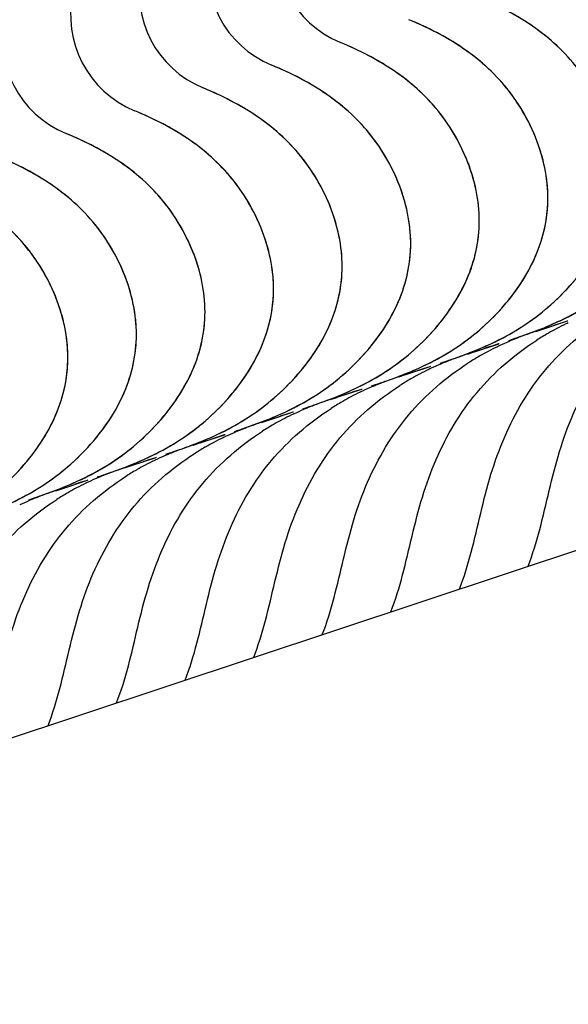
# Model space of a CAD drawing. Units: millimetres. Extents: x 0 to 297, y 0 to 210.
# Drawn here: x 192 to 206, y 70 to 94 of the extents above; entities that cross this region are included whole.
import ezdxf

# ---------------------------------------------------------------- set-up
doc = ezdxf.new("R2010")
doc.units = ezdxf.units.MM
doc.header["$LTSCALE"] = 16.335
doc.layers.get('0').update_dxf_attribs({"linetype": 'CONTINUOUS'})

msp = doc.modelspace()

# ---------------------------------------------------------------- linework, layer by layer
at = {"color": 7, "linetype": 'Continuous'}
for p, q in [((170.8579, 69.7197), (258.7209, 98.8997)), ((205.0193, 86.7918), (205.6231, 86.9923)), ((205.3116, 86.8944), (205.4551, 86.9406)), ((205.3116, 86.8944), (205.4551, 86.9406)), ((205.4551, 86.9406), (205.6224, 86.9943)), ((205.4551, 86.9406), (205.6224, 86.9943)), ((205.6224, 86.9943), (205.6341, 86.9981)), ((205.6224, 86.9943), (205.6341, 86.9981)), ((204.8461, 86.7346), (205.0157, 86.7907)), ((205.0157, 86.7907), (205.0174, 86.7912)), ((204.1749, 86.5114), (204.2707, 86.5432)), ((203.1565, 86.1734), (203.326, 86.2295)), ((203.326, 86.2295), (203.3277, 86.23)), ((203.3297, 86.2307), (203.9334, 86.4312)), ((203.6219, 86.3333), (203.7654, 86.3794)), ((203.6219, 86.3333), (203.7654, 86.3794)), ((203.7654, 86.3794), (203.9328, 86.4331)), ((203.7654, 86.3794), (203.9328, 86.4331)), ((203.9328, 86.4331), (203.9444, 86.4369)), ((203.9328, 86.4331), (203.9444, 86.4369)), ((202.4852, 85.9502), (202.5811, 85.9821)), ((201.64, 85.6695), (202.2437, 85.87)), ((201.9322, 85.7721), (202.0757, 85.8183)), ((201.9322, 85.7721), (202.0757, 85.8183)), ((202.0757, 85.8183), (202.2431, 85.872)), ((202.0757, 85.8183), (202.2431, 85.872)), ((202.2431, 85.872), (202.2548, 85.8757)), ((202.2431, 85.872), (202.2548, 85.8757)), ((201.4668, 85.6122), (201.6363, 85.6683)), ((201.6363, 85.6683), (201.6381, 85.6689)), ((199.9503, 85.1084), (200.554, 85.3089)), ((200.2426, 85.211), (200.3861, 85.2571)), ((200.2426, 85.211), (200.3861, 85.2571)), ((200.3861, 85.2571), (200.5534, 85.3108)), ((200.3861, 85.2571), (200.5534, 85.3108)), ((200.5534, 85.3108), (200.5651, 85.3146)), ((200.5534, 85.3108), (200.5651, 85.3146)), ((200.7955, 85.3891), (200.8914, 85.4209)), ((199.7771, 85.0511), (199.9467, 85.1072)), ((199.9467, 85.1072), (199.9484, 85.1077)), ((198.2606, 84.5472), (198.8644, 84.7477)), ((198.6964, 84.696), (198.8637, 84.7497)), ((198.6964, 84.696), (198.8637, 84.7497)), ((198.8637, 84.7497), (198.8754, 84.7534)), ((198.8637, 84.7497), (198.8754, 84.7534)), ((199.1058, 84.8279), (199.2017, 84.8598)), ((198.0874, 84.4899), (198.257, 84.546)), ((198.257, 84.546), (198.2587, 84.5466)), ((198.5529, 84.6498), (198.6964, 84.696)), ((198.5529, 84.6498), (198.6964, 84.696)), ((197.4162, 84.2668), (197.512, 84.2986)), ((196.571, 83.9861), (197.1747, 84.1866)), ((196.8632, 84.0887), (197.0067, 84.1348)), ((196.8632, 84.0887), (197.0067, 84.1348)), ((197.0067, 84.1348), (197.1741, 84.1885)), ((197.0067, 84.1348), (197.1741, 84.1885)), ((197.1741, 84.1885), (197.1857, 84.1923)), ((197.1741, 84.1885), (197.1857, 84.1923)), ((196.3978, 83.9288), (196.5673, 83.9849)), ((196.5673, 83.9849), (196.569, 83.9854)), ((194.8813, 83.4249), (195.485, 83.6254)), ((195.1735, 83.5275), (195.317, 83.5737)), ((195.1735, 83.5275), (195.317, 83.5737)), ((195.317, 83.5737), (195.4844, 83.6274)), ((195.317, 83.5737), (195.4844, 83.6274)), ((195.4844, 83.6274), (195.4961, 83.6311)), ((195.4844, 83.6274), (195.4961, 83.6311)), ((195.7265, 83.7056), (195.8224, 83.7374)), ((194.7081, 83.3676), (194.8776, 83.4237)), ((194.8776, 83.4237), (194.8794, 83.4243)), ((193.1916, 82.8638), (193.7953, 83.0643)), ((193.6274, 83.0125), (193.7947, 83.0662)), ((193.6274, 83.0125), (193.7947, 83.0662)), ((193.7947, 83.0662), (193.8064, 83.07)), ((193.7947, 83.0662), (193.8064, 83.07)), ((194.0368, 83.1445), (194.1327, 83.1763)), ((193.0184, 82.8065), (193.188, 82.8626)), ((193.188, 82.8626), (193.1897, 82.8631)), ((193.4839, 82.9664), (193.6274, 83.0125)), ((193.4839, 82.9664), (193.6274, 83.0125)), ((192.3471, 82.5833), (192.443, 82.6151))]:
    msp.add_line(p, q, dxfattribs=at)
for centre, radius, start, end in [((200.9998, 96.2187), 2.5513, 167.47456, 247.6024), ((199.3102, 95.6575), 2.5513, 167.47456, 247.6024), ((197.6205, 95.0964), 2.5513, 167.47456, 247.6024), ((195.9308, 94.5352), 2.5513, 167.47456, 247.6024), ((194.2412, 93.9741), 2.5513, 167.47456, 247.6024), ((208.4341, 80.9923), 6.5751, 115.11201, 115.67462), ((200.9092, 97.0982), 11.0752, 290.31912, 290.48751), ((208.5169, 80.8348), 6.7532, 120.00984, 122.68331), ((208.506, 80.8535), 6.7315, 119.83326, 120.00867), ((208.4932, 80.8761), 6.7055, 117.88264, 119.83447), ((208.4605, 80.9382), 6.6354, 115.67698, 117.88361), ((206.9512, 79.9823), 7.0693, 113.03123, 115.08532), ((207.2945, 79.1826), 7.9396, 112.32759, 113.05324), ((207.4757, 78.7424), 8.4156, 111.93744, 112.33046), ((207.7361, 78.0926), 9.1156, 111.03655, 111.93002), ((206.8035, 80.3149), 6.7055, 117.88264, 119.83447), ((206.7708, 80.377), 6.6354, 115.67698, 117.88361), ((206.7444, 80.4312), 6.5751, 115.11201, 115.67462), ((205.6048, 78.6215), 7.9396, 112.32759, 113.05324), ((205.786, 78.1813), 8.4156, 111.93744, 112.33046), ((206.0465, 77.5315), 9.1156, 111.03655, 111.93002), ((199.2195, 96.5371), 11.0752, 290.31912, 290.48751), ((206.8273, 80.2736), 6.7532, 120.00984, 122.68331), ((206.8163, 80.2923), 6.7315, 119.83326, 120.00867), ((205.0811, 79.8159), 6.6354, 115.67698, 117.88361), ((205.0548, 79.87), 6.5751, 115.11201, 115.67462), ((205.2615, 79.4211), 7.0693, 113.03123, 115.08532), ((204.3568, 76.9703), 9.1156, 111.03655, 111.93002), ((197.5299, 95.9759), 11.0752, 290.31912, 290.48751), ((205.1376, 79.7125), 6.7532, 120.00984, 122.68331), ((205.1266, 79.7312), 6.7315, 119.83326, 120.00867), ((205.1138, 79.7538), 6.7055, 117.88264, 119.83447), ((203.3914, 79.2547), 6.6354, 115.67698, 117.88361), ((203.3651, 79.3089), 6.5751, 115.11201, 115.67462), ((203.5719, 78.86), 7.0693, 113.03123, 115.08532), ((203.9151, 78.0603), 7.9396, 112.32759, 113.05324), ((204.0964, 77.6201), 8.4156, 111.93744, 112.33046), ((195.8402, 95.4148), 11.0752, 290.31912, 290.48751), ((203.4479, 79.1513), 6.7532, 120.00984, 122.68331), ((203.437, 79.17), 6.7315, 119.83326, 120.00867), ((203.4242, 79.1926), 6.7055, 117.88264, 119.83447), ((201.8822, 78.2988), 7.0693, 113.03123, 115.08532), ((202.2254, 77.4992), 7.9396, 112.32759, 113.05324), ((202.4067, 77.0589), 8.4156, 111.93744, 112.33046), ((202.6671, 76.4092), 9.1156, 111.03655, 111.93002), ((201.7345, 78.6315), 6.7055, 117.88264, 119.83447), ((201.7018, 78.6936), 6.6354, 115.67698, 117.88361), ((201.6754, 78.7477), 6.5751, 115.11201, 115.67462), ((200.5358, 76.938), 7.9396, 112.32759, 113.05324), ((200.717, 76.4978), 8.4156, 111.93744, 112.33046), ((200.9774, 75.848), 9.1156, 111.03655, 111.93002), ((194.1505, 94.8536), 11.0752, 290.31912, 290.48751), ((201.7582, 78.5902), 6.7532, 120.00984, 122.68331), ((201.7473, 78.6089), 6.7315, 119.83326, 120.00867), ((200.0121, 78.1324), 6.6354, 115.67698, 117.88361), ((199.9857, 78.1866), 6.5751, 115.11201, 115.67462), ((200.1925, 77.7377), 7.0693, 113.03123, 115.08532), ((199.2878, 75.2869), 9.1156, 111.03655, 111.93002), ((192.4608, 94.2924), 11.0752, 290.31912, 290.48751), ((200.0686, 78.029), 6.7532, 120.00984, 122.68331), ((200.0576, 78.0477), 6.7315, 119.83326, 120.00867), ((200.0448, 78.0703), 6.7055, 117.88264, 119.83447), ((198.3224, 77.5712), 6.6354, 115.67698, 117.88361), ((198.2961, 77.6254), 6.5751, 115.11201, 115.67462), ((198.5028, 77.1765), 7.0693, 113.03123, 115.08532), ((198.8461, 76.3768), 7.9396, 112.32759, 113.05324), ((199.0273, 75.9366), 8.4156, 111.93744, 112.33046), ((190.7712, 93.7313), 11.0752, 290.31912, 290.48751), ((198.3789, 77.4678), 6.7532, 120.00984, 122.68331), ((198.3679, 77.4866), 6.7315, 119.83326, 120.00867), ((198.3551, 77.5092), 6.7055, 117.88264, 119.83447), ((196.8132, 76.6154), 7.0693, 113.03123, 115.08532), ((197.1564, 75.8157), 7.9396, 112.32759, 113.05324), ((197.3377, 75.3755), 8.4156, 111.93744, 112.33046), ((197.5981, 74.7257), 9.1156, 111.03655, 111.93002), ((189.0815, 93.1701), 11.0752, 290.31912, 290.48751), ((196.6655, 76.948), 6.7055, 117.88264, 119.83447), ((196.6327, 77.0101), 6.6354, 115.67698, 117.88361), ((196.6064, 77.0643), 6.5751, 115.11201, 115.67462), ((195.1235, 76.0542), 7.0693, 113.03123, 115.08532), ((195.4667, 75.2545), 7.9396, 112.32759, 113.05324), ((195.648, 74.8143), 8.4156, 111.93744, 112.33046), ((195.9084, 74.1646), 9.1156, 111.03655, 111.93002), ((196.6892, 76.9067), 6.7532, 120.00984, 122.68331), ((196.6783, 76.9254), 6.7315, 119.83326, 120.00867)]:
    msp.add_arc(centre, radius, start, end, dxfattribs=at)
for points, knots in [([(204.3697, 86.5764), (204.6116, 86.658), (205.0951, 86.8327), (205.8004, 87.1615), (206.4721, 87.5807), (207.0865, 88.0964), (207.6265, 88.6908), (208.0673, 89.3517), (208.3783, 90.0695), (208.5081, 90.7033), (208.5265, 91.2163), (208.4869, 91.7354), (208.3365, 92.3796), (208.0218, 93.1103), (207.5943, 93.7769), (207.0671, 94.3539), (206.4624, 94.8341), (205.8015, 95.2292), (205.3349, 95.4444), (205.097, 95.5423)], [0, 0, 0, 0, 0.0612811, 0.1232813, 0.1863961, 0.2507456, 0.315145, 0.3785293, 0.4405441, 0.5017518, 0.532487, 0.5635156, 0.6264635, 0.6901949, 0.7536036, 0.8156309, 0.8768948, 0.938262, 1, 1, 1, 1]), ([(204.7856, 86.7236), (205.2521, 86.8979), (206.1798, 87.324), (207.1696, 88.1468), (207.8137, 88.9466), (208.1947, 89.6056), (208.4447, 90.3133), (208.546, 91.0546), (208.4832, 91.8062), (208.2776, 92.541), (207.9511, 93.2354), (207.5227, 93.8655), (207.0038, 94.4094), (206.4158, 94.8643), (205.7765, 95.2412), (205.3263, 95.4479), (205.097, 95.5423)], [0, 0, 0, 0, 0.1239521, 0.2519841, 0.3160407, 0.378888, 0.4405009, 0.5016789, 0.5636685, 0.6268622, 0.6906162, 0.7538376, 0.8156808, 0.8769085, 0.9382748, 1, 1, 1, 1]), ([(202.68, 86.0152), (202.922, 86.0969), (203.4055, 86.2716), (204.1107, 86.6003), (204.7825, 87.0196), (205.3968, 87.5352), (205.9368, 88.1296), (206.3776, 88.7905), (206.6886, 89.5084), (206.8184, 90.1421), (206.8368, 90.6552), (206.7973, 91.1742), (206.6468, 91.8184), (206.3321, 92.5491), (205.9047, 93.2158), (205.3774, 93.7927), (204.7727, 94.273), (204.1118, 94.6681), (203.6452, 94.8832), (203.4073, 94.9811)], [0, 0, 0, 0, 0.0612811, 0.1232813, 0.1863961, 0.2507456, 0.315145, 0.3785293, 0.4405441, 0.5017518, 0.532487, 0.5635156, 0.6264635, 0.6901949, 0.7536036, 0.8156309, 0.8768948, 0.938262, 1, 1, 1, 1]), ([(203.0959, 86.1624), (203.5624, 86.3367), (204.4901, 86.7629), (205.4799, 87.5856), (206.124, 88.3855), (206.505, 89.0445), (206.7551, 89.7521), (206.8564, 90.4935), (206.7936, 91.2451), (206.5879, 91.9798), (206.2614, 92.6742), (205.833, 93.3044), (205.3141, 93.8482), (204.7261, 94.3032), (204.0868, 94.68), (203.6367, 94.8867), (203.4073, 94.9811)], [0, 0, 0, 0, 0.1239521, 0.2519841, 0.3160407, 0.378888, 0.4405009, 0.5016789, 0.5636685, 0.6268622, 0.6906162, 0.7538376, 0.8156808, 0.8769085, 0.9382748, 1, 1, 1, 1]), ([(200.9904, 85.454), (201.2323, 85.5357), (201.7158, 85.7104), (202.421, 86.0392), (203.0928, 86.4584), (203.7071, 86.9741), (204.2471, 87.5685), (204.6879, 88.2294), (204.999, 88.9472), (205.1287, 89.581), (205.1471, 90.094), (205.1076, 90.6131), (204.9572, 91.2573), (204.6425, 91.988), (204.215, 92.6546), (203.6877, 93.2316), (203.083, 93.7118), (202.4222, 94.1069), (201.9555, 94.322), (201.7177, 94.42)], [0, 0, 0, 0, 0.0612811, 0.1232813, 0.1863961, 0.2507456, 0.315145, 0.3785293, 0.4405441, 0.5017518, 0.532487, 0.5635156, 0.6264635, 0.6901949, 0.7536036, 0.8156309, 0.8768948, 0.938262, 1, 1, 1, 1]), ([(201.4062, 85.6012), (201.8727, 85.7756), (202.8004, 86.2017), (203.7902, 87.0245), (204.4343, 87.8243), (204.8154, 88.4833), (205.0654, 89.191), (205.1667, 89.9323), (205.1039, 90.6839), (204.8983, 91.4187), (204.5718, 92.1131), (204.1434, 92.7432), (203.6244, 93.2871), (203.0365, 93.742), (202.3971, 94.1189), (201.947, 94.3256), (201.7177, 94.42)], [0, 0, 0, 0, 0.1239521, 0.2519841, 0.3160407, 0.378888, 0.4405009, 0.5016789, 0.5636685, 0.6268622, 0.6906162, 0.7538376, 0.8156808, 0.8769085, 0.9382748, 1, 1, 1, 1]), ([(199.3007, 84.8929), (199.5426, 84.9746), (200.0261, 85.1493), (200.7314, 85.478), (201.4031, 85.8973), (202.0174, 86.4129), (202.5575, 87.0073), (202.9982, 87.6682), (203.3093, 88.386), (203.439, 89.0198), (203.4575, 89.5328), (203.4179, 90.0519), (203.2675, 90.6961), (202.9528, 91.4268), (202.5253, 92.0935), (201.998, 92.6704), (201.3934, 93.1507), (200.7325, 93.5458), (200.2659, 93.7609), (200.028, 93.8588)], [0, 0, 0, 0, 0.0612811, 0.1232813, 0.1863961, 0.2507456, 0.315145, 0.3785293, 0.4405441, 0.5017518, 0.532487, 0.5635156, 0.6264635, 0.6901949, 0.7536036, 0.8156309, 0.8768948, 0.938262, 1, 1, 1, 1]), ([(199.7165, 85.0401), (200.1831, 85.2144), (201.1107, 85.6406), (202.1006, 86.4633), (202.7446, 87.2632), (203.1257, 87.9222), (203.3757, 88.6298), (203.477, 89.3711), (203.4142, 90.1227), (203.2086, 90.8575), (202.8821, 91.5519), (202.4537, 92.1821), (201.9347, 92.7259), (201.3468, 93.1809), (200.7075, 93.5577), (200.2573, 93.7644), (200.028, 93.8588)], [0, 0, 0, 0, 0.1239521, 0.2519841, 0.3160407, 0.378888, 0.4405009, 0.5016789, 0.5636685, 0.6268622, 0.6906162, 0.7538376, 0.8156808, 0.8769085, 0.9382748, 1, 1, 1, 1]), ([(197.611, 84.3317), (197.8529, 84.4134), (198.3364, 84.5881), (199.0417, 84.9169), (199.7134, 85.3361), (200.3278, 85.8517), (200.8678, 86.4462), (201.3086, 87.1071), (201.6196, 87.8249), (201.7494, 88.4587), (201.7678, 88.9717), (201.7282, 89.4908), (201.5778, 90.135), (201.2631, 90.8657), (200.8356, 91.5323), (200.3084, 92.1093), (199.7037, 92.5895), (199.0428, 92.9846), (198.5762, 93.1997), (198.3383, 93.2977)], [0, 0, 0, 0, 0.0612811, 0.1232813, 0.1863961, 0.2507456, 0.315145, 0.3785293, 0.4405441, 0.5017518, 0.532487, 0.5635156, 0.6264635, 0.6901949, 0.7536036, 0.8156309, 0.8768948, 0.938262, 1, 1, 1, 1]), ([(198.0269, 84.4789), (198.4934, 84.6533), (199.4211, 85.0794), (200.4109, 85.9022), (201.055, 86.702), (201.436, 87.361), (201.686, 88.0687), (201.7873, 88.81), (201.7245, 89.5616), (201.5189, 90.2964), (201.1924, 90.9908), (200.764, 91.6209), (200.2451, 92.1648), (199.6571, 92.6197), (199.0178, 92.9966), (198.5676, 93.2033), (198.3383, 93.2977)], [0, 0, 0, 0, 0.1239521, 0.2519841, 0.3160407, 0.378888, 0.4405009, 0.5016789, 0.5636685, 0.6268622, 0.6906162, 0.7538376, 0.8156808, 0.8769085, 0.9382748, 1, 1, 1, 1]), ([(195.9213, 83.7706), (196.1633, 83.8523), (196.6468, 84.027), (197.352, 84.3557), (198.0238, 84.775), (198.6381, 85.2906), (199.1781, 85.885), (199.6189, 86.5459), (199.9299, 87.2637), (200.0597, 87.8975), (200.0781, 88.4105), (200.0386, 88.9296), (199.8881, 89.5738), (199.5734, 90.3045), (199.146, 90.9712), (198.6187, 91.5481), (198.014, 92.0284), (197.3531, 92.4235), (196.8865, 92.6386), (196.6486, 92.7365)], [0, 0, 0, 0, 0.0612811, 0.1232813, 0.1863961, 0.2507456, 0.315145, 0.3785293, 0.4405441, 0.5017518, 0.532487, 0.5635156, 0.6264635, 0.6901949, 0.7536036, 0.8156309, 0.8768948, 0.938262, 1, 1, 1, 1]), ([(196.3372, 83.9178), (196.8037, 84.0921), (197.7314, 84.5183), (198.7212, 85.341), (199.3653, 86.1409), (199.7463, 86.7999), (199.9964, 87.5075), (200.0977, 88.2488), (200.0349, 89.0004), (199.8292, 89.7352), (199.5027, 90.4296), (199.0743, 91.0598), (198.5554, 91.6036), (197.9674, 92.0585), (197.3281, 92.4354), (196.878, 92.6421), (196.6486, 92.7365)], [0, 0, 0, 0, 0.1239521, 0.2519841, 0.3160407, 0.378888, 0.4405009, 0.5016789, 0.5636685, 0.6268622, 0.6906162, 0.7538376, 0.8156808, 0.8769085, 0.9382748, 1, 1, 1, 1]), ([(194.2317, 83.2094), (194.4736, 83.2911), (194.9571, 83.4658), (195.6624, 83.7946), (196.3341, 84.2138), (196.9484, 84.7294), (197.4884, 85.3239), (197.9292, 85.9848), (198.2403, 86.7026), (198.37, 87.3364), (198.3884, 87.8494), (198.3489, 88.3685), (198.1985, 89.0127), (197.8838, 89.7434), (197.4563, 90.41), (196.929, 90.987), (196.3243, 91.4672), (195.6635, 91.8623), (195.1968, 92.0774), (194.959, 92.1754)], [0, 0, 0, 0, 0.0612811, 0.1232813, 0.1863961, 0.2507456, 0.315145, 0.3785293, 0.4405441, 0.5017518, 0.532487, 0.5635156, 0.6264635, 0.6901949, 0.7536036, 0.8156309, 0.8768948, 0.938262, 1, 1, 1, 1]), ([(194.6475, 83.3566), (195.114, 83.5309), (196.0417, 83.9571), (197.0315, 84.7799), (197.6756, 85.5797), (198.0567, 86.2387), (198.3067, 86.9464), (198.408, 87.6877), (198.3452, 88.4393), (198.1396, 89.1741), (197.8131, 89.8684), (197.3847, 90.4986), (196.8657, 91.0425), (196.2778, 91.4974), (195.6384, 91.8742), (195.1883, 92.0809), (194.959, 92.1754)], [0, 0, 0, 0, 0.1239521, 0.2519841, 0.3160407, 0.378888, 0.4405009, 0.5016789, 0.5636685, 0.6268622, 0.6906162, 0.7538376, 0.8156808, 0.8769085, 0.9382748, 1, 1, 1, 1]), ([(192.542, 82.6483), (192.7839, 82.73), (193.2674, 82.9046), (193.9727, 83.2334), (194.6444, 83.6527), (195.2587, 84.1683), (195.7988, 84.7627), (196.2395, 85.4236), (196.5506, 86.1414), (196.6803, 86.7752), (196.6988, 87.2882), (196.6592, 87.8073), (196.5088, 88.4515), (196.1941, 89.1822), (195.7666, 89.8489), (195.2393, 90.4258), (194.6347, 90.9061), (193.9738, 91.3012), (193.5072, 91.5163), (193.2693, 91.6142)], [0, 0, 0, 0, 0.0612811, 0.1232813, 0.1863961, 0.2507456, 0.315145, 0.3785293, 0.4405441, 0.5017518, 0.532487, 0.5635156, 0.6264635, 0.6901949, 0.7536036, 0.8156309, 0.8768948, 0.938262, 1, 1, 1, 1]), ([(192.9578, 82.7955), (193.4244, 82.9698), (194.352, 83.3959), (195.3419, 84.2187), (195.986, 85.0186), (196.367, 85.6775), (196.617, 86.3852), (196.7183, 87.1265), (196.6555, 87.8781), (196.4499, 88.6129), (196.1234, 89.3073), (195.695, 89.9375), (195.176, 90.4813), (194.5881, 90.9362), (193.9488, 91.3131), (193.4986, 91.5198), (193.2693, 91.6142)], [0, 0, 0, 0, 0.1239521, 0.2519841, 0.3160407, 0.378888, 0.4405009, 0.5016789, 0.5636685, 0.6268622, 0.6906162, 0.7538376, 0.8156808, 0.8769085, 0.9382748, 1, 1, 1, 1]), ([(190.8523, 82.0871), (191.0942, 82.1688), (191.5777, 82.3435), (192.283, 82.6723), (192.9547, 83.0915), (193.5691, 83.6071), (194.1091, 84.2016), (194.5499, 84.8625), (194.8609, 85.5803), (194.9907, 86.2141), (195.0091, 86.7271), (194.9695, 87.2462), (194.8191, 87.8903), (194.5044, 88.621), (194.0769, 89.2877), (193.5497, 89.8647), (192.945, 90.3449), (192.2841, 90.74), (191.8175, 90.9551), (191.5796, 91.0531)], [0, 0, 0, 0, 0.0612811, 0.1232813, 0.1863961, 0.2507456, 0.315145, 0.3785293, 0.4405441, 0.5017518, 0.532487, 0.5635156, 0.6264635, 0.6901949, 0.7536036, 0.8156309, 0.8768948, 0.938262, 1, 1, 1, 1]), ([(191.2682, 82.2343), (191.7347, 82.4086), (192.6624, 82.8348), (193.6522, 83.6576), (194.2963, 84.4574), (194.6773, 85.1164), (194.9273, 85.8241), (195.0286, 86.5654), (194.9658, 87.317), (194.7602, 88.0518), (194.4337, 88.7461), (194.0053, 89.3763), (193.4864, 89.9202), (192.8984, 90.3751), (192.2591, 90.7519), (191.8089, 90.9586), (191.5796, 91.0531)], [0, 0, 0, 0, 0.1239521, 0.2519841, 0.3160407, 0.378888, 0.4405009, 0.5016789, 0.5636685, 0.6268622, 0.6906162, 0.7538376, 0.8156808, 0.8769085, 0.9382748, 1, 1, 1, 1]), ([(189.1626, 81.526), (189.4046, 81.6077), (189.8881, 81.7823), (190.5933, 82.1111), (191.2651, 82.5304), (191.8794, 83.046), (192.4194, 83.6404), (192.8602, 84.3013), (193.1713, 85.0191), (193.301, 85.6529), (193.3194, 86.1659), (193.2799, 86.685), (193.1294, 87.3292), (192.8147, 88.0599), (192.3873, 88.7266), (191.86, 89.3035), (191.2553, 89.7837), (190.5944, 90.1789), (190.1278, 90.394), (189.8899, 90.4919)], [0, 0, 0, 0, 0.0612811, 0.1232813, 0.1863961, 0.2507456, 0.315145, 0.3785293, 0.4405441, 0.5017518, 0.532487, 0.5635156, 0.6264635, 0.6901949, 0.7536036, 0.8156309, 0.8768948, 0.938262, 1, 1, 1, 1]), ([(189.5785, 81.6732), (190.045, 81.8475), (190.9727, 82.2736), (191.9625, 83.0964), (192.6066, 83.8963), (192.9877, 84.5552), (193.2377, 85.2629), (193.339, 86.0042), (193.2762, 86.7558), (193.0705, 87.4906), (192.744, 88.185), (192.3156, 88.8152), (191.7967, 89.359), (191.2087, 89.8139), (190.5694, 90.1908), (190.1193, 90.3975), (189.8899, 90.4919)], [0, 0, 0, 0, 0.1239521, 0.2519841, 0.3160407, 0.378888, 0.4405009, 0.5016789, 0.5636685, 0.6268622, 0.6906162, 0.7538376, 0.8156808, 0.8769085, 0.9382748, 1, 1, 1, 1]), ([(204.6513, 80.9428), (204.7682, 81.2389), (204.9545, 81.8604), (205.1721, 82.8136), (205.4109, 83.7734), (205.7471, 84.7008), (206.1918, 85.5741), (206.9466, 86.6383), (207.7007, 87.2889), (208.2496, 87.641)], [0, 0, 0, 0, 0.122093, 0.2481313, 0.3752102, 0.5011089, 0.6256817, 0.7498806, 1, 1, 1, 1]), ([(204.6513, 80.9428), (204.7682, 81.2389), (204.9545, 81.8604), (205.1721, 82.8136), (205.4109, 83.7734), (205.7471, 84.7008), (206.1918, 85.5741), (206.9466, 86.6383), (207.7007, 87.2889), (208.2496, 87.641)], [0, 0, 0, 0, 0.122093, 0.2481313, 0.3752102, 0.5011089, 0.6256817, 0.7498806, 1, 1, 1, 1]), ([(202.9617, 80.3817), (203.0786, 80.6777), (203.2649, 81.2993), (203.4824, 82.2525), (203.7212, 83.2122), (204.0574, 84.1397), (204.5021, 85.0129), (205.2569, 86.0772), (206.0111, 86.7277), (206.5599, 87.0799)], [0, 0, 0, 0, 0.122093, 0.2481313, 0.3752102, 0.5011089, 0.6256817, 0.7498806, 1, 1, 1, 1]), ([(202.9617, 80.3817), (203.0786, 80.6777), (203.2649, 81.2993), (203.4824, 82.2525), (203.7212, 83.2122), (204.0574, 84.1397), (204.5021, 85.0129), (205.2569, 86.0772), (206.0111, 86.7277), (206.5599, 87.0799)], [0, 0, 0, 0, 0.122093, 0.2481313, 0.3752102, 0.5011089, 0.6256817, 0.7498806, 1, 1, 1, 1]), ([(201.272, 79.8205), (201.3889, 80.1166), (201.5752, 80.7381), (201.7928, 81.6913), (202.0315, 82.651), (202.3677, 83.5785), (202.8125, 84.4518), (203.5673, 85.516), (204.3214, 86.1666), (204.8703, 86.5187)], [0, 0, 0, 0, 0.122093, 0.2481313, 0.3752102, 0.5011089, 0.6256817, 0.7498806, 1, 1, 1, 1]), ([(201.272, 79.8205), (201.3889, 80.1166), (201.5752, 80.7381), (201.7928, 81.6913), (202.0315, 82.651), (202.3677, 83.5785), (202.8125, 84.4518), (203.5673, 85.516), (204.3214, 86.1666), (204.8703, 86.5187)], [0, 0, 0, 0, 0.122093, 0.2481313, 0.3752102, 0.5011089, 0.6256817, 0.7498806, 1, 1, 1, 1]), ([(199.5823, 79.2593), (199.6992, 79.5554), (199.8855, 80.1769), (200.1031, 81.1302), (200.3418, 82.0899), (200.678, 83.0174), (201.1228, 83.8906), (201.8776, 84.9548), (202.6317, 85.6054), (203.1806, 85.9576)], [0, 0, 0, 0, 0.122093, 0.2481313, 0.3752102, 0.5011089, 0.6256817, 0.7498806, 1, 1, 1, 1]), ([(199.5823, 79.2593), (199.6992, 79.5554), (199.8855, 80.1769), (200.1031, 81.1302), (200.3418, 82.0899), (200.678, 83.0174), (201.1228, 83.8906), (201.8776, 84.9548), (202.6317, 85.6054), (203.1806, 85.9576)], [0, 0, 0, 0, 0.122093, 0.2481313, 0.3752102, 0.5011089, 0.6256817, 0.7498806, 1, 1, 1, 1]), ([(197.8926, 78.6982), (198.0095, 78.9943), (198.1959, 79.6158), (198.4134, 80.569), (198.6522, 81.5287), (198.9884, 82.4562), (199.4331, 83.3294), (200.1879, 84.3937), (200.942, 85.0443), (201.4909, 85.3964)], [0, 0, 0, 0, 0.122093, 0.2481313, 0.3752102, 0.5011089, 0.6256817, 0.7498806, 1, 1, 1, 1]), ([(197.8926, 78.6982), (198.0095, 78.9943), (198.1959, 79.6158), (198.4134, 80.569), (198.6522, 81.5287), (198.9884, 82.4562), (199.4331, 83.3294), (200.1879, 84.3937), (200.942, 85.0443), (201.4909, 85.3964)], [0, 0, 0, 0, 0.122093, 0.2481313, 0.3752102, 0.5011089, 0.6256817, 0.7498806, 1, 1, 1, 1]), ([(196.203, 78.137), (196.3199, 78.4331), (196.5062, 79.0546), (196.7237, 80.0079), (196.9625, 80.9676), (197.2987, 81.8951), (197.7435, 82.7683), (198.4983, 83.8325), (199.2524, 84.4831), (199.8012, 84.8353)], [0, 0, 0, 0, 0.122093, 0.2481313, 0.3752102, 0.5011089, 0.6256817, 0.7498806, 1, 1, 1, 1]), ([(196.203, 78.137), (196.3199, 78.4331), (196.5062, 79.0546), (196.7237, 80.0079), (196.9625, 80.9676), (197.2987, 81.8951), (197.7435, 82.7683), (198.4983, 83.8325), (199.2524, 84.4831), (199.8012, 84.8353)], [0, 0, 0, 0, 0.122093, 0.2481313, 0.3752102, 0.5011089, 0.6256817, 0.7498806, 1, 1, 1, 1]), ([(194.5133, 77.5759), (194.6302, 77.872), (194.8165, 78.4935), (195.0341, 79.4467), (195.2728, 80.4064), (195.609, 81.3339), (196.0538, 82.2071), (196.8086, 83.2714), (197.5627, 83.922), (198.1116, 84.2741)], [0, 0, 0, 0, 0.122093, 0.2481313, 0.3752102, 0.5011089, 0.6256817, 0.7498806, 1, 1, 1, 1]), ([(194.5133, 77.5759), (194.6302, 77.872), (194.8165, 78.4935), (195.0341, 79.4467), (195.2728, 80.4064), (195.609, 81.3339), (196.0538, 82.2071), (196.8086, 83.2714), (197.5627, 83.922), (198.1116, 84.2741)], [0, 0, 0, 0, 0.122093, 0.2481313, 0.3752102, 0.5011089, 0.6256817, 0.7498806, 1, 1, 1, 1]), ([(192.8236, 77.0147), (192.9405, 77.3108), (193.1268, 77.9323), (193.3444, 78.8856), (193.5831, 79.8453), (193.9193, 80.7728), (194.3641, 81.646), (195.1189, 82.7102), (195.873, 83.3608), (196.4219, 83.7129)], [0, 0, 0, 0, 0.122093, 0.2481313, 0.3752102, 0.5011089, 0.6256817, 0.7498806, 1, 1, 1, 1]), ([(192.8236, 77.0147), (192.9405, 77.3108), (193.1268, 77.9323), (193.3444, 78.8856), (193.5831, 79.8453), (193.9193, 80.7728), (194.3641, 81.646), (195.1189, 82.7102), (195.873, 83.3608), (196.4219, 83.7129)], [0, 0, 0, 0, 0.122093, 0.2481313, 0.3752102, 0.5011089, 0.6256817, 0.7498806, 1, 1, 1, 1]), ([(191.1339, 76.4536), (191.2509, 76.7496), (191.4372, 77.3712), (191.6547, 78.3244), (191.8935, 79.2841), (192.2297, 80.2116), (192.6744, 81.0848), (193.4292, 82.1491), (194.1833, 82.7997), (194.7322, 83.1518)], [0, 0, 0, 0, 0.122093, 0.2481313, 0.3752102, 0.5011089, 0.6256817, 0.7498806, 1, 1, 1, 1]), ([(191.1339, 76.4536), (191.2509, 76.7496), (191.4372, 77.3712), (191.6547, 78.3244), (191.8935, 79.2841), (192.2297, 80.2116), (192.6744, 81.0848), (193.4292, 82.1491), (194.1833, 82.7997), (194.7322, 83.1518)], [0, 0, 0, 0, 0.122093, 0.2481313, 0.3752102, 0.5011089, 0.6256817, 0.7498806, 1, 1, 1, 1]), ([(189.4443, 75.8924), (189.5612, 76.1885), (189.7475, 76.81), (189.965, 77.7632), (190.2038, 78.723), (190.54, 79.6505), (190.9848, 80.5237), (191.7396, 81.5879), (192.4937, 82.2385), (193.0425, 82.5906)], [0, 0, 0, 0, 0.122093, 0.2481313, 0.3752102, 0.5011089, 0.6256817, 0.7498806, 1, 1, 1, 1]), ([(189.4443, 75.8924), (189.5612, 76.1885), (189.7475, 76.81), (189.965, 77.7632), (190.2038, 78.723), (190.54, 79.6505), (190.9848, 80.5237), (191.7396, 81.5879), (192.4937, 82.2385), (193.0425, 82.5906)], [0, 0, 0, 0, 0.122093, 0.2481313, 0.3752102, 0.5011089, 0.6256817, 0.7498806, 1, 1, 1, 1])]:
    msp.add_open_spline(points, degree=3, knots=knots, dxfattribs=at)
for points in [[(204.2707, 86.5432), (204.433, 86.5971), (204.5947, 86.6528), (204.7551, 86.7122)], [(202.581, 85.9821), (202.7433, 86.036), (202.905, 86.0917), (203.0654, 86.1511)], [(200.8914, 85.4209), (201.0536, 85.4748), (201.2154, 85.5305), (201.3757, 85.5899)], [(199.2017, 84.8598), (199.364, 84.9136), (199.5257, 84.9694), (199.686, 85.0287)], [(197.512, 84.2986), (197.6743, 84.3525), (197.836, 84.4082), (197.9964, 84.4676)], [(195.8223, 83.7374), (195.9846, 83.7913), (196.1463, 83.8471), (196.3067, 83.9064)], [(194.1327, 83.1763), (194.2949, 83.2302), (194.4567, 83.2859), (194.617, 83.3453)], [(192.443, 82.6151), (192.6053, 82.669), (192.767, 82.7247), (192.9273, 82.7841)]]:
    msp.add_open_spline(points, degree=3, dxfattribs=at)

doc.saveas('drawing.dxf')
